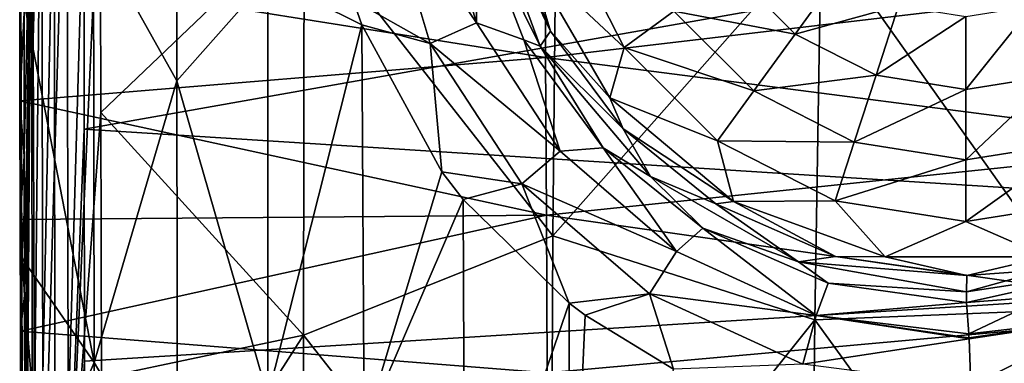
# Model space of a CAD drawing. Units: millimetres. Extents: x -181 to 181, y -444 to 16.
# Drawn here: x -181 to -149, y -200 to -189 of the extents above; entities that cross this region are included whole.
import ezdxf

# ---------------------------------------------------------------- set-up
doc = ezdxf.new("R2010")
doc.units = ezdxf.units.MM
doc.header["$LTSCALE"] = 33.466884
for name, color, linetype in [('146', 7, 'CONTINUOUS'), ('151', 7, 'CONTINUOUS'), ('157', 7, 'CONTINUOUS'), ('160', 7, 'CONTINUOUS'), ('180', 7, 'CONTINUOUS'), ('182', 7, 'CONTINUOUS'), ('188', 7, 'CONTINUOUS'), ('189', 7, 'CONTINUOUS'), ('190', 7, 'CONTINUOUS'), ('191', 7, 'CONTINUOUS'), ('192', 7, 'CONTINUOUS'), ('193', 7, 'CONTINUOUS'), ('237', 7, 'CONTINUOUS'), ('238', 7, 'CONTINUOUS')]:
    doc.layers.add(name, color=color, linetype=linetype)

msp = doc.modelspace()

# ---------------------------------------------------------------- linework, layer by layer
at = {"layer": '146', "linetype": 'Continuous'}
for points in [[(-178.716, -184.734, 25.471), (-178.705, -192.677, 25.489), (-118.923, -182.077, 26.95), (-178.716, -184.734, 25.471)], [(-118.923, -182.077, 26.95), (-178.705, -192.677, 25.489), (-119.176, -196.452, 27.072), (-118.923, -182.077, 26.95)], [(-178.705, -192.677, 25.489), (-178.689, -200.17, 25.502), (-119.176, -196.452, 27.072), (-178.705, -192.677, 25.489)], [(-178.689, -200.17, 25.502), (-178.676, -206.547, 25.51), (-119.176, -196.452, 27.072), (-178.689, -200.17, 25.502)], [(-119.176, -196.452, 27.072), (-178.676, -206.547, 25.51), (-119.413, -210.693, 27.191), (-119.176, -196.452, 27.072)]]:
    msp.add_3dface(points, dxfattribs=at)
at = {"layer": '151', "linetype": 'Continuous'}
for points in [[(-163.832, -185.249, 20.188), (-163.811, -190.36, 20.2), (-180.786, -187.663, 18.906), (-163.832, -185.249, 20.188)], [(-163.811, -190.36, 20.2), (-163.832, -185.249, 20.188), (-142.071, -187.79, 21.597), (-163.811, -190.36, 20.2)], [(-180.786, -187.663, 18.906), (-163.811, -190.36, 20.2), (-180.778, -191.763, 18.914), (-180.786, -187.663, 18.906)], [(-163.811, -190.36, 20.2), (-142.071, -187.79, 21.597), (-142.007, -193.183, 21.625), (-163.811, -190.36, 20.2)], [(-163.811, -190.36, 20.2), (-163.788, -195.457, 20.212), (-180.778, -191.763, 18.914), (-163.811, -190.36, 20.2)], [(-163.788, -195.457, 20.212), (-163.811, -190.36, 20.2), (-142.007, -193.183, 21.625), (-163.788, -195.457, 20.212)], [(-180.778, -191.763, 18.914), (-163.788, -195.457, 20.212), (-180.77, -195.597, 18.921), (-180.778, -191.763, 18.914)], [(-163.788, -195.457, 20.212), (-142.007, -193.183, 21.625), (-141.942, -198.578, 21.653), (-163.788, -195.457, 20.212)], [(-180.77, -195.597, 18.921), (-163.788, -195.457, 20.212), (-180.761, -199.204, 18.926), (-180.77, -195.597, 18.921)], [(-163.788, -195.457, 20.212), (-163.765, -200.543, 20.223), (-180.761, -199.204, 18.926), (-163.788, -195.457, 20.212)], [(-163.765, -200.543, 20.223), (-163.788, -195.457, 20.212), (-141.942, -198.578, 21.653), (-163.765, -200.543, 20.223)], [(-163.765, -200.543, 20.223), (-141.942, -198.578, 21.653), (-141.877, -203.974, 21.679), (-163.765, -200.543, 20.223)], [(-180.761, -199.204, 18.926), (-163.765, -200.543, 20.223), (-180.749, -203.74, 18.932), (-180.761, -199.204, 18.926)]]:
    msp.add_3dface(points, dxfattribs=at)
at = {"layer": '157', "linetype": 'Continuous'}
for points in [[(-180.786, -187.663, 18.906), (-180.778, -191.763, 18.914), (-180.646, -188.91, 23.54), (-180.786, -187.663, 18.906)], [(-180.646, -188.91, 23.54), (-180.778, -191.763, 18.914), (-180.637, -193.545, 23.551), (-180.646, -188.91, 23.54)], [(-180.778, -191.763, 18.914), (-180.77, -195.597, 18.921), (-180.637, -193.545, 23.551), (-180.778, -191.763, 18.914)], [(-180.637, -193.545, 23.551), (-180.77, -195.597, 18.921), (-180.626, -198.049, 23.559), (-180.637, -193.545, 23.551)], [(-180.77, -195.597, 18.921), (-180.761, -199.204, 18.926), (-180.626, -198.049, 23.559), (-180.77, -195.597, 18.921)], [(-180.626, -198.049, 23.559), (-180.761, -199.204, 18.926), (-180.615, -202.267, 23.566), (-180.626, -198.049, 23.559)], [(-180.761, -199.204, 18.926), (-180.749, -203.74, 18.932), (-180.615, -202.267, 23.566), (-180.761, -199.204, 18.926)]]:
    msp.add_3dface(points, dxfattribs=at)
at = {"layer": '160', "linetype": 'Continuous'}
for points in [[(-180.646, -188.91, 23.54), (-180.637, -193.545, 23.551), (-180.406, -182.991, 24.433), (-180.646, -188.91, 23.54)], [(-180.637, -193.545, 23.551), (-180.626, -198.049, 23.559), (-180.406, -182.991, 24.433), (-180.637, -193.545, 23.551)], [(-180.626, -198.049, 23.559), (-180.615, -202.267, 23.566), (-180.406, -182.991, 24.433), (-180.626, -198.049, 23.559)], [(-180.615, -202.267, 23.566), (-180.606, -206.978, 23.571), (-180.406, -182.991, 24.433), (-180.615, -202.267, 23.566)], [(-180.606, -206.978, 23.571), (-180.603, -211.883, 23.573), (-180.406, -182.991, 24.433), (-180.606, -206.978, 23.571)], [(-180.406, -182.991, 24.433), (-180.603, -211.883, 23.573), (-180.367, -216.151, 24.471), (-180.406, -182.991, 24.433)], [(-179.668, -182.989, 25.192), (-180.406, -182.991, 24.433), (-180.367, -216.151, 24.471), (-179.668, -182.989, 25.192)], [(-179.632, -216.153, 25.234), (-179.668, -182.989, 25.192), (-180.367, -216.151, 24.471), (-179.632, -216.153, 25.234)], [(-179.632, -216.153, 25.234), (-178.716, -184.734, 25.471), (-179.668, -182.989, 25.192), (-179.632, -216.153, 25.234)], [(-178.705, -192.677, 25.489), (-178.716, -184.734, 25.471), (-179.632, -216.153, 25.234), (-178.705, -192.677, 25.489)], [(-178.689, -200.17, 25.502), (-178.705, -192.677, 25.489), (-179.632, -216.153, 25.234), (-178.689, -200.17, 25.502)], [(-178.676, -206.547, 25.51), (-178.689, -200.17, 25.502), (-179.632, -216.153, 25.234), (-178.676, -206.547, 25.51)]]:
    msp.add_3dface(points, dxfattribs=at)
at = {"layer": '180', "linetype": 'Continuous'}
for points in [[(-163.575, -196.127, 14.78), (-163.453, -183.087, 14.784), (-171.602, -185.869, 14.616), (-163.575, -196.127, 14.78)], [(-163.575, -196.127, 14.78), (-154.921, -186.311, 14.741), (-163.453, -183.087, 14.784), (-163.575, -196.127, 14.78)], [(-178.17, -192.146, 14.11), (-171.602, -185.869, 14.616), (-178.186, -183.474, 14.11), (-178.17, -192.146, 14.11)], [(-171.629, -199.325, 14.622), (-171.602, -185.869, 14.616), (-178.17, -192.146, 14.11), (-171.629, -199.325, 14.622)], [(-171.629, -199.325, 14.622), (-163.575, -196.127, 14.78), (-171.602, -185.869, 14.616), (-171.629, -199.325, 14.622)], [(-155.125, -198.83, 14.716), (-154.921, -186.311, 14.741), (-163.575, -196.127, 14.78), (-155.125, -198.83, 14.716)], [(-155.125, -198.83, 14.716), (-146.292, -198.478, 14.385), (-154.921, -186.311, 14.741), (-155.125, -198.83, 14.716)], [(-146.292, -198.478, 14.385), (-145.974, -186.429, 14.437), (-154.921, -186.311, 14.741), (-146.292, -198.478, 14.385)], [(-178.147, -200.704, 14.112), (-171.629, -199.325, 14.622), (-178.17, -192.146, 14.11), (-178.147, -200.704, 14.112)], [(-163.642, -209.483, 14.779), (-163.575, -196.127, 14.78), (-171.629, -199.325, 14.622), (-163.642, -209.483, 14.779)], [(-163.642, -209.483, 14.779), (-155.125, -198.83, 14.716), (-163.575, -196.127, 14.78), (-163.642, -209.483, 14.779)], [(-146.515, -210.74, 14.344), (-146.292, -198.478, 14.385), (-155.125, -198.83, 14.716), (-146.515, -210.74, 14.344)], [(-155.26, -211.61, 14.694), (-155.125, -198.83, 14.716), (-163.642, -209.483, 14.779), (-155.26, -211.61, 14.694)], [(-155.26, -211.61, 14.694), (-146.515, -210.74, 14.344), (-155.125, -198.83, 14.716), (-155.26, -211.61, 14.694)], [(-178.133, -209.517, 14.111), (-171.629, -199.325, 14.622), (-178.147, -200.704, 14.112), (-178.133, -209.517, 14.111)], [(-171.644, -213.153, 14.624), (-171.629, -199.325, 14.622), (-178.133, -209.517, 14.111), (-171.644, -213.153, 14.624)], [(-171.644, -213.153, 14.624), (-163.642, -209.483, 14.779), (-171.629, -199.325, 14.622), (-171.644, -213.153, 14.624)]]:
    msp.add_3dface(points, dxfattribs=at)
at = {"layer": '182', "linetype": 'Continuous'}
for points in [[(-175.706, -177.824, 8.345), (-175.71, -191.123, 8.343), (-178.406, -186.311, 8.019), (-175.706, -177.824, 8.345)], [(-175.706, -177.824, 8.345), (-172.773, -187.791, 8.554), (-175.71, -191.123, 8.343), (-175.706, -177.824, 8.345)], [(-178.406, -186.311, 8.019), (-178.377, -200.208, 8.02), (-180.746, -188.043, 7.564), (-178.406, -186.311, 8.019)], [(-178.406, -186.311, 8.019), (-175.71, -191.123, 8.343), (-178.377, -200.208, 8.02), (-178.406, -186.311, 8.019)], [(-172.773, -187.791, 8.554), (-172.776, -201.309, 8.56), (-175.71, -191.123, 8.343), (-172.773, -187.791, 8.554)], [(-172.776, -201.309, 8.56), (-172.773, -187.791, 8.554), (-169.739, -189.31, 8.681), (-172.776, -201.309, 8.56)], [(-169.739, -189.31, 8.681), (-172.773, -187.791, 8.554), (-170.027, -188.511, 8.671), (-169.739, -189.31, 8.681)], [(-180.746, -188.043, 7.564), (-178.377, -200.208, 8.02), (-180.721, -196.837, 7.568), (-180.746, -188.043, 7.564)], [(-169.666, -202.376, 8.69), (-172.776, -201.309, 8.56), (-169.739, -189.31, 8.681), (-169.666, -202.376, 8.69)], [(-169.666, -202.376, 8.69), (-169.739, -189.31, 8.681), (-167.158, -194.056, 8.745), (-169.666, -202.376, 8.69)], [(-175.71, -191.123, 8.343), (-175.689, -204.786, 8.346), (-178.377, -200.208, 8.02), (-175.71, -191.123, 8.343)], [(-175.71, -191.123, 8.343), (-172.776, -201.309, 8.56), (-175.689, -204.786, 8.346), (-175.71, -191.123, 8.343)], [(-169.666, -202.376, 8.69), (-167.158, -194.056, 8.745), (-166.474, -194.946, 8.756), (-169.666, -202.376, 8.69)], [(-166.424, -208.087, 8.76), (-169.666, -202.376, 8.69), (-166.474, -194.946, 8.756), (-166.424, -208.087, 8.76)], [(-166.424, -208.087, 8.76), (-166.474, -194.946, 8.756), (-163.053, -198.295, 8.781), (-166.424, -208.087, 8.76)], [(-180.721, -196.837, 7.568), (-178.377, -200.208, 8.02), (-180.698, -205.637, 7.573), (-180.721, -196.837, 7.568)], [(-166.424, -208.087, 8.76), (-163.053, -198.295, 8.781), (-163.075, -210.721, 8.779), (-166.424, -208.087, 8.76)], [(-163.075, -210.721, 8.779), (-163.053, -198.295, 8.781), (-162.536, -198.684, 8.782), (-163.075, -210.721, 8.779)], [(-163.075, -210.721, 8.779), (-162.536, -198.684, 8.782), (-159.681, -200.43, 8.771), (-163.075, -210.721, 8.779)], [(-178.377, -200.208, 8.02), (-178.373, -214.539, 8.016), (-180.698, -205.637, 7.573), (-178.377, -200.208, 8.02)], [(-178.377, -200.208, 8.02), (-175.689, -204.786, 8.346), (-178.373, -214.539, 8.016), (-178.377, -200.208, 8.02)]]:
    msp.add_3dface(points, dxfattribs=at)
at = {"layer": '188', "linetype": 'Continuous'}
for points in [[(-167.461, -184.507, 7.439), (-166.044, -189.244, 7.455), (-169.092, -184.734, 8.378), (-167.461, -184.507, 7.439)], [(-167.461, -184.507, 7.439), (-166.048, -185.816, 6.026), (-166.044, -189.244, 7.455), (-167.461, -184.507, 7.439)], [(-167.538, -189.909, 8.414), (-170.027, -188.511, 8.671), (-169.092, -184.734, 8.378), (-167.538, -189.909, 8.414)], [(-166.044, -189.244, 7.455), (-167.538, -189.909, 8.414), (-169.092, -184.734, 8.378), (-166.044, -189.244, 7.455)], [(-166.048, -185.816, 6.026), (-164.515, -189.796, 6.037), (-166.044, -189.244, 7.455), (-166.048, -185.816, 6.026)], [(-169.739, -189.31, 8.681), (-170.027, -188.511, 8.671), (-167.538, -189.909, 8.414), (-169.739, -189.31, 8.681)], [(-167.158, -194.056, 8.745), (-169.739, -189.31, 8.681), (-167.538, -189.909, 8.414), (-167.158, -194.056, 8.745)], [(-166.044, -189.244, 7.455), (-163.344, -193.392, 7.474), (-167.538, -189.909, 8.414), (-166.044, -189.244, 7.455)], [(-166.044, -189.244, 7.455), (-164.515, -189.796, 6.037), (-163.344, -193.392, 7.474), (-166.044, -189.244, 7.455)], [(-164.576, -194.447, 8.455), (-167.158, -194.056, 8.745), (-167.538, -189.909, 8.414), (-164.576, -194.447, 8.455)], [(-163.344, -193.392, 7.474), (-164.576, -194.447, 8.455), (-167.538, -189.909, 8.414), (-163.344, -193.392, 7.474)], [(-164.515, -189.796, 6.037), (-161.955, -193.284, 6.045), (-163.344, -193.392, 7.474), (-164.515, -189.796, 6.037)], [(-163.344, -193.392, 7.474), (-159.591, -196.625, 7.478), (-164.576, -194.447, 8.455), (-163.344, -193.392, 7.474)], [(-163.344, -193.392, 7.474), (-161.955, -193.284, 6.045), (-159.591, -196.625, 7.478), (-163.344, -193.392, 7.474)], [(-161.955, -193.284, 6.045), (-158.739, -195.87, 6.047), (-159.591, -196.625, 7.478), (-161.955, -193.284, 6.045)], [(-166.474, -194.946, 8.756), (-167.158, -194.056, 8.745), (-164.576, -194.447, 8.455), (-166.474, -194.946, 8.756)], [(-163.053, -198.295, 8.781), (-166.474, -194.946, 8.756), (-164.576, -194.447, 8.455), (-163.053, -198.295, 8.781)], [(-160.46, -197.99, 8.465), (-163.053, -198.295, 8.781), (-164.576, -194.447, 8.455), (-160.46, -197.99, 8.465)], [(-159.591, -196.625, 7.478), (-160.46, -197.99, 8.465), (-164.576, -194.447, 8.455), (-159.591, -196.625, 7.478)], [(-159.591, -196.625, 7.478), (-158.739, -195.87, 6.047), (-155.08, -198.694, 7.462), (-159.591, -196.625, 7.478)], [(-158.739, -195.87, 6.047), (-154.691, -197.649, 6.037), (-155.08, -198.694, 7.462), (-158.739, -195.87, 6.047)], [(-159.591, -196.625, 7.478), (-155.08, -198.694, 7.462), (-160.46, -197.99, 8.465), (-159.591, -196.625, 7.478)], [(-154.691, -197.649, 6.037), (-150.226, -198.277, 6.009), (-155.08, -198.694, 7.462), (-154.691, -197.649, 6.037)], [(-162.536, -198.684, 8.782), (-163.053, -198.295, 8.781), (-160.46, -197.99, 8.465), (-162.536, -198.684, 8.782)], [(-159.681, -200.43, 8.771), (-162.536, -198.684, 8.782), (-160.46, -197.99, 8.465), (-159.681, -200.43, 8.771)], [(-155.51, -200.267, 8.43), (-159.681, -200.43, 8.771), (-160.46, -197.99, 8.465), (-155.51, -200.267, 8.43)], [(-155.08, -198.694, 7.462), (-155.51, -200.267, 8.43), (-160.46, -197.99, 8.465), (-155.08, -198.694, 7.462)], [(-155.08, -198.694, 7.462), (-150.226, -198.277, 6.009), (-150.155, -199.285, 7.267), (-155.08, -198.694, 7.462)], [(-155.08, -198.694, 7.462), (-150.146, -199.451, 7.41), (-155.51, -200.267, 8.43), (-155.08, -198.694, 7.462)], [(-150.146, -199.451, 7.41), (-155.08, -198.694, 7.462), (-150.148, -199.414, 7.379), (-150.146, -199.451, 7.41)], [(-150.148, -199.414, 7.379), (-155.08, -198.694, 7.462), (-150.155, -199.285, 7.267), (-150.148, -199.414, 7.379)], [(-155.51, -200.267, 8.43), (-150.146, -199.451, 7.41), (-150.083, -200.966, 8.265), (-155.51, -200.267, 8.43)]]:
    msp.add_3dface(points, dxfattribs=at)
at = {"layer": '189', "linetype": 'Continuous'}
for points in [[(-166.048, -185.816, 6.026), (-165.897, -184.812, 5.65), (-163.989, -189.995, 5.65), (-166.048, -185.816, 6.026)], [(-165.114, -185.904, 5.5), (-163.656, -189.516, 5.5), (-165.897, -184.812, 5.65), (-165.114, -185.904, 5.5)], [(-165.897, -184.812, 5.65), (-163.656, -189.516, 5.5), (-163.989, -189.995, 5.65), (-165.897, -184.812, 5.65)], [(-164.515, -189.796, 6.037), (-166.048, -185.816, 6.026), (-163.989, -189.995, 5.65), (-164.515, -189.796, 6.037)], [(-163.656, -189.516, 5.5), (-161.313, -192.667, 5.5), (-163.989, -189.995, 5.65), (-163.656, -189.516, 5.5)], [(-161.955, -193.284, 6.045), (-164.515, -189.796, 6.037), (-163.989, -189.995, 5.65), (-161.955, -193.284, 6.045)], [(-161.955, -193.284, 6.045), (-163.989, -189.995, 5.65), (-160.428, -194.208, 5.65), (-161.955, -193.284, 6.045)], [(-163.989, -189.995, 5.65), (-161.313, -192.667, 5.5), (-160.428, -194.208, 5.65), (-163.989, -189.995, 5.65)], [(-161.313, -192.667, 5.5), (-158.318, -195.085, 5.5), (-160.428, -194.208, 5.65), (-161.313, -192.667, 5.5)], [(-158.739, -195.87, 6.047), (-161.955, -193.284, 6.045), (-160.428, -194.208, 5.65), (-158.739, -195.87, 6.047)], [(-158.739, -195.87, 6.047), (-160.428, -194.208, 5.65), (-155.649, -196.959, 5.65), (-158.739, -195.87, 6.047)], [(-160.428, -194.208, 5.65), (-158.318, -195.085, 5.5), (-155.649, -196.959, 5.65), (-160.428, -194.208, 5.65)], [(-158.318, -195.085, 5.5), (-154.453, -196.791, 5.5), (-155.649, -196.959, 5.65), (-158.318, -195.085, 5.5)], [(-154.691, -197.649, 6.037), (-158.739, -195.87, 6.047), (-155.649, -196.959, 5.65), (-154.691, -197.649, 6.037)], [(-154.453, -196.791, 5.5), (-150.221, -197.406, 5.5), (-155.649, -196.959, 5.65), (-154.453, -196.791, 5.5)], [(-154.691, -197.649, 6.037), (-155.649, -196.959, 5.65), (-150.224, -197.931, 5.649), (-154.691, -197.649, 6.037)], [(-155.649, -196.959, 5.65), (-150.221, -197.406, 5.5), (-150.224, -197.931, 5.649), (-155.649, -196.959, 5.65)], [(-150.226, -198.277, 6.009), (-154.691, -197.649, 6.037), (-150.224, -197.931, 5.649), (-150.226, -198.277, 6.009)]]:
    msp.add_3dface(points, dxfattribs=at)
at = {"layer": '190', "linetype": 'Continuous'}
for points in [[(-163.656, -189.516, 5.5), (-165.114, -185.904, 5.5), (-164.348, -187.154, 5.5), (-163.656, -189.516, 5.5)], [(-161.742, -191.668, 5.5), (-163.656, -189.516, 5.5), (-164.348, -187.154, 5.5), (-161.742, -191.668, 5.5)], [(-161.313, -192.667, 5.5), (-163.656, -189.516, 5.5), (-161.742, -191.668, 5.5), (-161.313, -192.667, 5.5)], [(-157.75, -195.017, 5.5), (-161.313, -192.667, 5.5), (-161.742, -191.668, 5.5), (-157.75, -195.017, 5.5)], [(-158.318, -195.085, 5.5), (-161.313, -192.667, 5.5), (-157.75, -195.017, 5.5), (-158.318, -195.085, 5.5)], [(-154.453, -196.791, 5.5), (-158.318, -195.085, 5.5), (-157.75, -195.017, 5.5), (-154.453, -196.791, 5.5)], [(-152.855, -196.798, 5.5), (-154.453, -196.791, 5.5), (-157.75, -195.017, 5.5), (-152.855, -196.798, 5.5)], [(-150.221, -197.406, 5.5), (-154.453, -196.791, 5.5), (-152.855, -196.798, 5.5), (-150.221, -197.406, 5.5)], [(-147.646, -196.798, 5.5), (-150.221, -197.406, 5.5), (-152.855, -196.798, 5.5), (-147.646, -196.798, 5.5)], [(-147.673, -197.218, 5.5), (-150.221, -197.406, 5.5), (-147.646, -196.798, 5.5), (-147.673, -197.218, 5.5)]]:
    msp.add_3dface(points, dxfattribs=at)
at = {"layer": '191', "linetype": 'Continuous'}
for points in [[(-150.226, -198.277, 6.009), (-150.224, -197.931, 5.649), (-145.275, -197.181, 5.645), (-150.226, -198.277, 6.009)], [(-150.226, -198.277, 6.009), (-145.275, -197.181, 5.645), (-147.586, -198.065, 5.982), (-150.226, -198.277, 6.009)], [(-150.224, -197.931, 5.649), (-147.673, -197.218, 5.5), (-145.275, -197.181, 5.645), (-150.224, -197.931, 5.649)], [(-150.224, -197.931, 5.649), (-150.221, -197.406, 5.5), (-147.673, -197.218, 5.5), (-150.224, -197.931, 5.649)]]:
    msp.add_3dface(points, dxfattribs=at)
at = {"layer": '192', "linetype": 'Continuous'}
for points in [[(-150.155, -199.285, 7.267), (-150.226, -198.277, 6.009), (-147.586, -198.065, 5.982), (-150.155, -199.285, 7.267)], [(-150.155, -199.285, 7.267), (-147.586, -198.065, 5.982), (-145.708, -198.785, 7.175), (-150.155, -199.285, 7.267)], [(-150.148, -199.414, 7.379), (-150.155, -199.285, 7.267), (-145.708, -198.785, 7.175), (-150.148, -199.414, 7.379)], [(-150.146, -199.451, 7.41), (-150.148, -199.414, 7.379), (-145.708, -198.785, 7.175), (-150.146, -199.451, 7.41)], [(-150.083, -200.966, 8.265), (-150.146, -199.451, 7.41), (-145.708, -198.785, 7.175), (-150.083, -200.966, 8.265)], [(-150.083, -200.966, 8.265), (-145.708, -198.785, 7.175), (-145.148, -200.444, 8.064), (-150.083, -200.966, 8.265)]]:
    msp.add_3dface(points, dxfattribs=at)
at = {"layer": '193', "linetype": 'Continuous'}
for points in [[(-180.356, -176.562, 11.863), (-180.746, -188.043, 7.564), (-180.348, -189.759, 11.858), (-180.356, -176.562, 11.863)], [(-180.746, -188.043, 7.564), (-180.721, -196.837, 7.568), (-180.348, -189.759, 11.858), (-180.746, -188.043, 7.564)], [(-180.348, -189.759, 11.858), (-180.721, -196.837, 7.568), (-180.312, -202.075, 11.861), (-180.348, -189.759, 11.858)], [(-180.721, -196.837, 7.568), (-180.698, -205.637, 7.573), (-180.312, -202.075, 11.861), (-180.721, -196.837, 7.568)]]:
    msp.add_3dface(points, dxfattribs=at)
at = {"layer": '237', "linetype": 'Continuous'}
for points in [[(-180.356, -176.562, 11.863), (-180.348, -189.759, 11.858), (-180.077, -180.273, 12.803), (-180.356, -176.562, 11.863)], [(-180.348, -189.759, 11.858), (-180.312, -202.075, 11.861), (-180.077, -180.273, 12.803), (-180.348, -189.759, 11.858)], [(-180.312, -202.075, 11.861), (-180.024, -206.286, 12.802), (-180.077, -180.273, 12.803), (-180.312, -202.075, 11.861)], [(-180.024, -206.286, 12.802), (-179.261, -180.273, 13.708), (-180.077, -180.273, 12.803), (-180.024, -206.286, 12.802)], [(-179.209, -206.285, 13.708), (-179.261, -180.273, 13.708), (-180.024, -206.286, 12.802), (-179.209, -206.285, 13.708)], [(-179.209, -206.285, 13.708), (-178.186, -183.474, 14.11), (-179.261, -180.273, 13.708), (-179.209, -206.285, 13.708)], [(-178.17, -192.146, 14.11), (-178.186, -183.474, 14.11), (-179.209, -206.285, 13.708), (-178.17, -192.146, 14.11)], [(-178.147, -200.704, 14.112), (-178.17, -192.146, 14.11), (-179.209, -206.285, 13.708), (-178.147, -200.704, 14.112)]]:
    msp.add_3dface(points, dxfattribs=at)
at = {"layer": '238', "linetype": 'Continuous'}
for points in [[(-161.28, -190.039, 3.625), (-164.348, -187.154, 5.5), (-163.216, -186.239, 3.625), (-161.28, -190.039, 3.625)], [(-161.28, -190.039, 3.625), (-163.216, -186.239, 3.625), (-159.669, -188.869, 2.407), (-161.28, -190.039, 3.625)], [(-161.742, -191.668, 5.5), (-164.348, -187.154, 5.5), (-161.28, -190.039, 3.625), (-161.742, -191.668, 5.5)], [(-157.834, -187.535, 1.816), (-155.76, -189.609, 1.816), (-159.669, -188.869, 2.407), (-157.834, -187.535, 1.816)], [(-157.834, -187.535, 1.816), (-154.377, -187.705, 1.631), (-155.76, -189.609, 1.816), (-157.834, -187.535, 1.816)], [(-154.377, -187.705, 1.631), (-152.42, -188.701, 1.631), (-155.76, -189.609, 1.816), (-154.377, -187.705, 1.631)], [(-155.76, -189.609, 1.816), (-152.42, -188.701, 1.631), (-153.148, -190.94, 1.816), (-155.76, -189.609, 1.816)], [(-152.42, -188.701, 1.631), (-150.252, -189.045, 1.631), (-153.148, -190.94, 1.816), (-152.42, -188.701, 1.631)], [(-150.252, -189.045, 1.631), (-148.083, -188.701, 1.631), (-150.252, -191.398, 1.816), (-150.252, -189.045, 1.631)], [(-150.252, -191.398, 1.816), (-148.083, -188.701, 1.631), (-147.356, -190.94, 1.816), (-150.252, -191.398, 1.816)], [(-161.28, -190.039, 3.625), (-159.669, -188.869, 2.407), (-157.094, -191.444, 2.407), (-161.28, -190.039, 3.625)], [(-159.669, -188.869, 2.407), (-155.76, -189.609, 1.816), (-157.094, -191.444, 2.407), (-159.669, -188.869, 2.407)], [(-153.148, -190.94, 1.816), (-150.252, -189.045, 1.631), (-150.252, -191.398, 1.816), (-153.148, -190.94, 1.816)], [(-155.76, -189.609, 1.816), (-153.148, -190.94, 1.816), (-157.094, -191.444, 2.407), (-155.76, -189.609, 1.816)], [(-158.264, -193.055, 3.625), (-161.742, -191.668, 5.5), (-161.28, -190.039, 3.625), (-158.264, -193.055, 3.625)], [(-158.264, -193.055, 3.625), (-161.28, -190.039, 3.625), (-157.094, -191.444, 2.407), (-158.264, -193.055, 3.625)], [(-157.094, -191.444, 2.407), (-153.148, -190.94, 1.816), (-153.849, -193.097, 2.407), (-157.094, -191.444, 2.407)], [(-153.148, -190.94, 1.816), (-150.252, -191.398, 1.816), (-153.849, -193.097, 2.407), (-153.148, -190.94, 1.816)], [(-150.252, -191.398, 1.816), (-147.356, -190.94, 1.816), (-150.252, -193.667, 2.407), (-150.252, -191.398, 1.816)], [(-150.252, -193.667, 2.407), (-147.356, -190.94, 1.816), (-146.655, -193.097, 2.407), (-150.252, -193.667, 2.407)], [(-158.264, -193.055, 3.625), (-157.094, -191.444, 2.407), (-153.849, -193.097, 2.407), (-158.264, -193.055, 3.625)], [(-153.849, -193.097, 2.407), (-150.252, -191.398, 1.816), (-150.252, -193.667, 2.407), (-153.849, -193.097, 2.407)], [(-157.75, -195.017, 5.5), (-161.742, -191.668, 5.5), (-158.264, -193.055, 3.625), (-157.75, -195.017, 5.5)], [(-154.464, -194.991, 3.625), (-157.75, -195.017, 5.5), (-158.264, -193.055, 3.625), (-154.464, -194.991, 3.625)], [(-154.464, -194.991, 3.625), (-158.264, -193.055, 3.625), (-153.849, -193.097, 2.407), (-154.464, -194.991, 3.625)], [(-154.464, -194.991, 3.625), (-153.849, -193.097, 2.407), (-150.252, -193.667, 2.407), (-154.464, -194.991, 3.625)], [(-146.039, -194.991, 3.625), (-150.252, -195.659, 3.625), (-146.655, -193.097, 2.407), (-146.039, -194.991, 3.625)], [(-150.252, -195.659, 3.625), (-150.252, -193.667, 2.407), (-146.655, -193.097, 2.407), (-150.252, -195.659, 3.625)], [(-150.252, -195.659, 3.625), (-154.464, -194.991, 3.625), (-150.252, -193.667, 2.407), (-150.252, -195.659, 3.625)], [(-152.855, -196.798, 5.5), (-157.75, -195.017, 5.5), (-154.464, -194.991, 3.625), (-152.855, -196.798, 5.5)], [(-150.252, -195.659, 3.625), (-152.855, -196.798, 5.5), (-154.464, -194.991, 3.625), (-150.252, -195.659, 3.625)], [(-146.039, -194.991, 3.625), (-147.646, -196.798, 5.5), (-150.252, -195.659, 3.625), (-146.039, -194.991, 3.625)], [(-147.646, -196.798, 5.5), (-152.855, -196.798, 5.5), (-150.252, -195.659, 3.625), (-147.646, -196.798, 5.5)]]:
    msp.add_3dface(points, dxfattribs=at)

doc.saveas('drawing.dxf')
